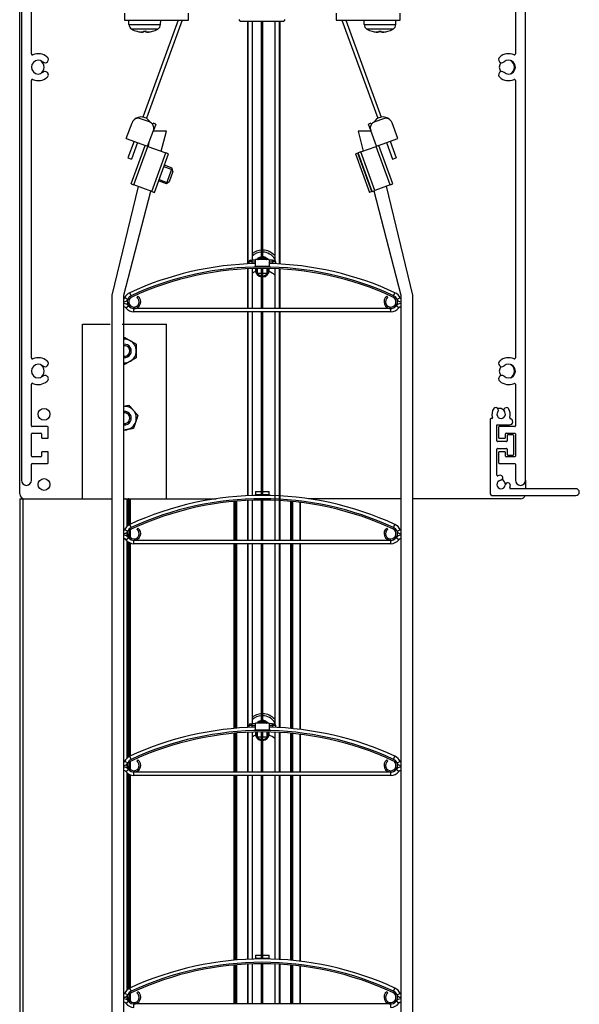
# Model space of a CAD drawing. Units: millimetres. Extents: x -6505 to 349679, y -1487 to 3265.
# Drawn here: x 1905 to 2072, y 1807 to 2100 of the extents above; entities that cross this region are included whole.
import ezdxf

# ---------------------------------------------------------------- set-up
doc = ezdxf.new("R2010")
doc.units = ezdxf.units.MM
doc.header["$LTSCALE"] = 5
doc.layers.add('system', color=120, linetype='Continuous', lineweight=25)

msp = doc.modelspace()

# ---------------------------------------------------------------- linework, layer by layer
at = {"layer": 'system'}
for p, q in [((1905.74, 2180.31), (1905.74, 1962.81)), ((2055.74, 1962.81), (2055.74, 2180.31)), ((1905.24, 1958.81), (1905.24, 2177.11)), ((1908.74, 2089.72), (1908.74, 2172.04)), ((2052.74, 2172.04), (2052.74, 2089.72)), ((1936.44, 2101.81), (1936.44, 2099.81)), ((1955.44, 2099.81), (1955.44, 2101.81)), ((1999.45, 2101.81), (1999.45, 2099.81)), ((2018.45, 2099.81), (2018.45, 2101.81)), ((1936.44, 2099.81), (1955.44, 2099.81)), ((1937.74, 2098.46), (1937.69, 2099.81)), ((1937.74, 2098.46), (1947.15, 2098.46)), ((1952.4, 2099.81), (1941.89, 2070.93)), ((1953.57, 2099.81), (1942.93, 2070.56)), ((1947.15, 2098.46), (1947.19, 2099.81)), ((1970.96, 2099.51), (1983.72, 2099.51)), ((1972.98, 2099.51), (1972.98, 2027.22)), ((1973.15, 2099.51), (1973.15, 2027.23)), ((1974.43, 2099.51), (1974.43, 2028.33)), ((1974.43, 2099.51), (1974.43, 2028.33)), ((1977.19, 2028.51), (1977.19, 2099.51)), ((1977.53, 2099.51), (1977.53, 2028.51)), ((1981.16, 2099.51), (1981.16, 2028.28)), ((1981.16, 2099.51), (1981.16, 2028.28)), ((1982.44, 2099.51), (1982.44, 2027.19)), ((1982.61, 2099.51), (1982.61, 2027.18)), ((1999.45, 2099.81), (2018.45, 2099.81)), ((2001.11, 2099.81), (2011.76, 2070.56)), ((2002.28, 2099.81), (2012.79, 2070.93)), ((2007.74, 2098.46), (2007.69, 2099.81)), ((2007.74, 2098.46), (2017.15, 2098.46)), ((2017.15, 2098.46), (2017.19, 2099.81)), ((1946.32, 2097.12), (1938.56, 2097.12)), ((1940.11, 2096.46), (1940.14, 2096.46)), ((1940.16, 2096.45), (1940.17, 2096.45)), ((1941.68, 2096.18), (1941.68, 2096.2)), ((1942.06, 2096.46), (1942.83, 2096.46)), ((1942.06, 2096.45), (1942.82, 2096.45)), ((1942.15, 2096.2), (1942.17, 2096.45)), ((1942.15, 2096.2), (1942.17, 2096.45)), ((1942.74, 2096.2), (1942.71, 2096.45)), ((1942.74, 2096.2), (1942.72, 2096.45)), ((1943.21, 2096.18), (1943.21, 2096.2)), ((1944.72, 2096.45), (1944.73, 2096.45)), ((1944.74, 2096.46), (1944.77, 2096.46)), ((2016.32, 2097.12), (2008.56, 2097.12)), ((2010.11, 2096.46), (2010.14, 2096.46)), ((2010.16, 2096.45), (2010.17, 2096.45)), ((2011.68, 2096.18), (2011.68, 2096.2)), ((2012.06, 2096.46), (2012.83, 2096.46)), ((2012.06, 2096.45), (2012.82, 2096.45)), ((2012.15, 2096.2), (2012.17, 2096.45)), ((2012.15, 2096.2), (2012.17, 2096.45)), ((2012.74, 2096.2), (2012.71, 2096.45)), ((2012.74, 2096.2), (2012.72, 2096.45)), ((2013.21, 2096.18), (2013.21, 2096.2)), ((2014.72, 2096.45), (2014.73, 2096.45)), ((2014.74, 2096.46), (2014.77, 2096.46)), ((1908.74, 2012.51), (1908.74, 2081.86)), ((2052.74, 2081.86), (2052.74, 2012.06)), ((1936.96, 2064.55), (1938.67, 2069.25)), ((1943.82, 2069.5), (1941.23, 2070.44)), ((1942.93, 2070.56), (1941.89, 2070.93)), ((2013.45, 2070.44), (2010.87, 2069.5)), ((2012.79, 2070.93), (2011.76, 2070.56)), ((2017.73, 2064.55), (2016.02, 2069.25)), ((1943.3, 2062.24), (1945.01, 2066.94)), ((1944.84, 2068.66), (1944.99, 2069.07)), ((1948.93, 2066.71), (1944.93, 2066.71)), ((1945.7, 2068.82), (1944.99, 2069.07)), ((1945.7, 2068.82), (1945.01, 2066.94)), ((1947.38, 2060.75), (1948.93, 2066.71)), ((2005.95, 2066.71), (2007.48, 2060.82)), ((2009.75, 2066.71), (2005.95, 2066.71)), ((2009.69, 2069.07), (2008.99, 2068.82)), ((2009.67, 2066.94), (2008.99, 2068.82)), ((2011.38, 2062.24), (2009.67, 2066.94)), ((2009.69, 2069.07), (2009.84, 2068.66)), ((1936.96, 2064.55), (1942.72, 2062.45)), ((1939.26, 2063.71), (1937.46, 2058.77)), ((1940.3, 2063.33), (1938.5, 2058.39)), ((1943.71, 2063.37), (1943.43, 2062.19)), ((2011.96, 2062.45), (2017.73, 2064.55)), ((2014.39, 2063.33), (2016.19, 2058.39)), ((2015.42, 2063.71), (2017.22, 2058.77)), ((1938.43, 2051.03), (1942.6, 2062.5)), ((1939.22, 2050.74), (1943.4, 2062.2)), ((1943.4, 2062.2), (1942.72, 2062.45)), ((1943.4, 2062.2), (1948.72, 2060.27)), ((2006.77, 2060.56), (2005.97, 2060.27)), ((2006.77, 2060.56), (2011.29, 2062.2)), ((2010.94, 2049.09), (2006.77, 2060.56)), ((2011.96, 2062.45), (2011.29, 2062.2)), ((2015.46, 2050.74), (2011.29, 2062.2)), ((2016.26, 2051.03), (2012.09, 2062.5)), ((1937.46, 2058.77), (1938.5, 2058.39)), ((1944.55, 2048.8), (1948.72, 2060.27)), ((1945.34, 2048.51), (1949.52, 2059.98)), ((1949.52, 2059.98), (1948.72, 2060.27)), ((2005.87, 2060.23), (2005.17, 2059.98)), ((2005.17, 2059.98), (2009.34, 2048.51)), ((2005.87, 2060.23), (2005.97, 2060.27)), ((2010.05, 2048.77), (2005.87, 2060.23)), ((2010.14, 2048.8), (2005.97, 2060.27)), ((2016.19, 2058.39), (2017.22, 2058.77)), ((1950.74, 2055.19), (1948.12, 2056.14)), ((1950.64, 2055.74), (1948.29, 2056.59)), ((1948.93, 2051.04), (1950.64, 2055.74)), ((1950.81, 2054.77), (1949.69, 2051.67)), ((1950.81, 2054.77), (1950.64, 2055.74)), ((1948.93, 2051.04), (1946.58, 2051.9)), ((1946.74, 2052.35), (1949.36, 2051.39)), ((1949.69, 2051.67), (1948.93, 2051.04)), ((1940.52, 2050.27), (1932.64, 2017.93)), ((1936.24, 2017.93), (1944.3, 2048.89)), ((1938.43, 2051.03), (1939.22, 2050.74)), ((1944.55, 2048.8), (1939.22, 2050.74)), ((1944.55, 2048.8), (1945.34, 2048.51)), ((2010.05, 2048.77), (2009.34, 2048.51)), ((2010.14, 2048.8), (2010.05, 2048.77)), ((2010.14, 2048.8), (2010.94, 2049.09)), ((2010.57, 2048.96), (2018.64, 2017.93)), ((2015.46, 2050.74), (2010.94, 2049.09)), ((2022.24, 2017.93), (2014.35, 2050.34)), ((2015.46, 2050.74), (2016.26, 2051.03)), ((1973.94, 2028.33), (1974.44, 2028.33)), ((1974.44, 2027.83), (1974.44, 2028.33)), ((1975.44, 2028.33), (1974.44, 2028.33)), ((1979.44, 2028.51), (1975.44, 2028.51)), ((1975.44, 2026.51), (1975.44, 2028.51)), ((1976.33, 2028.63), (1976.14, 2028.86)), ((1977.19, 2028.63), (1976.33, 2028.63)), ((1978.56, 2028.63), (1977.53, 2028.63)), ((1978.56, 2028.63), (1978.75, 2028.86)), ((1979.44, 2028.51), (1979.44, 2026.51)), ((1980.44, 2028.33), (1979.44, 2028.33)), ((1980.44, 2027.83), (1980.44, 2028.33)), ((1980.44, 2028.33), (1980.94, 2028.33)), ((1972.98, 2025.79), (1972.98, 2013.93)), ((1973.15, 2025.8), (1973.15, 2013.93)), ((1974.44, 2027.83), (1973.44, 2027.83)), ((1973.44, 2027.83), (1973.44, 2027.24)), ((1974.43, 2025.85), (1974.43, 2013.93)), ((1974.43, 2025.85), (1974.43, 2013.93)), ((1974.44, 2027.83), (1975.44, 2027.83)), ((1974.44, 2027.28), (1974.44, 2027.83)), ((1975.39, 2025.87), (1975.39, 2025.38)), ((1975.39, 2025.38), (1975.69, 2025.38)), ((1975.44, 2026.51), (1979.44, 2026.51)), ((1975.44, 2026.31), (1975.44, 2026.51)), ((1975.69, 2025.38), (1975.69, 2025.88)), ((1975.99, 2024.33), (1975.99, 2025.89)), ((1977.19, 2013.93), (1977.19, 2025.9)), ((1977.53, 2025.9), (1977.53, 2013.93)), ((1978.89, 2024.33), (1978.89, 2025.89)), ((1979.19, 2025.88), (1979.19, 2025.38)), ((1979.49, 2025.38), (1979.19, 2025.38)), ((1979.44, 2027.83), (1980.44, 2027.83)), ((1979.44, 2026.51), (1979.44, 2026.31)), ((1979.49, 2025.38), (1979.49, 2025.87)), ((1981.44, 2027.83), (1980.44, 2027.83)), ((1980.44, 2027.83), (1980.44, 2027.28)), ((1981.16, 2025.82), (1981.16, 2013.93)), ((1981.16, 2025.82), (1981.16, 2013.93)), ((1981.44, 2027.24), (1981.44, 2027.83)), ((1982.44, 2025.76), (1982.44, 2013.93)), ((1982.61, 2025.75), (1982.61, 2013.93)), ((1977.19, 2024.33), (1975.99, 2024.33)), ((1978.89, 2024.33), (1977.53, 2024.33)), ((1932.64, 2017.93), (1932.64, 2012.01)), ((1936.24, 2012.01), (1936.24, 2017.93)), ((1937.4, 2016.7), (1936.47, 2017.08)), ((1938.4, 2017.74), (1937.98, 2018.65)), ((1940.39, 2017.57), (1940.14, 2017.21)), ((2014.74, 2017.21), (2014.5, 2017.57)), ((2016.48, 2017.74), (2016.9, 2018.65)), ((2017.49, 2016.7), (2018.41, 2017.08)), ((2018.64, 2017.93), (2018.64, 2012.01)), ((2022.24, 2012.01), (2022.24, 2017.93)), ((1936.84, 2014.13), (1937.64, 2014.73)), ((1939.24, 2012.93), (1939.24, 2013.93)), ((2015.64, 2013.93), (1939.24, 2013.93)), ((2015.64, 2012.93), (2015.64, 2013.93)), ((2018.04, 2014.13), (2017.24, 2014.73)), ((1908.74, 1999.24), (1908.74, 2012.51)), ((1932.64, 2012.01), (1932.64, 770.93)), ((1936.24, 770.93), (1936.24, 2012.01)), ((2015.64, 2012.93), (1939.24, 2012.93)), ((1972.98, 2012.93), (1972.98, 1958.22)), ((1973.15, 2012.93), (1973.15, 1958.23)), ((1974.43, 2012.93), (1974.43, 1958.28)), ((1974.43, 2012.93), (1974.43, 1958.28)), ((1977.19, 1958.33), (1977.19, 2012.93)), ((1977.53, 2012.93), (1977.53, 1958.33)), ((1981.16, 2012.93), (1981.16, 1944.93)), ((1981.16, 2012.93), (1981.16, 1944.93)), ((1982.44, 2012.93), (1982.44, 1944.93)), ((1982.61, 2012.93), (1982.61, 1944.93)), ((2018.64, 2012.01), (2018.64, 770.93)), ((2022.24, 770.93), (2022.24, 2012.01)), ((2052.74, 2012.06), (2052.74, 1999.24)), ((1923.94, 1957.31), (1923.94, 2009.31)), ((1923.94, 2009.31), (1932.14, 2009.31)), ((1935.74, 2009.31), (1948.94, 2009.31)), ((1948.94, 1957.31), (1948.94, 2009.31)), ((1908.74, 1979.01), (1908.74, 1991.39)), ((2052.74, 1991.39), (2052.74, 1979.01)), ((2045.74, 1981.21), (2045.44, 1981.21)), ((1913.54, 1978.81), (1908.94, 1978.81)), ((1913.74, 1975.51), (1913.74, 1978.61)), ((2045.24, 1981.01), (2045.24, 1958.81)), ((2047.24, 1974.51), (2047.24, 1979.31)), ((2047.24, 1979.31), (2050.99, 1979.31)), ((2047.74, 1978.61), (2047.74, 1975.51)), ((2052.54, 1978.81), (2047.94, 1978.81)), ((1908.74, 1970.01), (1908.74, 1976.61)), ((1908.94, 1976.81), (1911.54, 1976.81)), ((1911.74, 1976.61), (1911.74, 1975.51)), ((2049.74, 1975.51), (2049.74, 1976.61)), ((2049.94, 1976.81), (2052.54, 1976.81)), ((2050.24, 1976.11), (2050.24, 1974.51)), ((2052.04, 1976.31), (2050.44, 1976.31)), ((2052.24, 1970.51), (2052.24, 1976.11)), ((2052.74, 1976.61), (2052.74, 1970.01)), ((1911.94, 1975.31), (1913.54, 1975.31)), ((2050.04, 1974.31), (2047.44, 1974.31)), ((2047.94, 1975.31), (2049.54, 1975.31)), ((1911.54, 1969.81), (1908.94, 1969.81)), ((1911.74, 1971.11), (1911.74, 1970.01)), ((1913.54, 1971.31), (1911.94, 1971.31)), ((1913.74, 1968.01), (1913.74, 1971.11)), ((2047.24, 1964.32), (2047.24, 1972.11)), ((2047.44, 1972.31), (2050.04, 1972.31)), ((2047.74, 1971.11), (2047.74, 1968.01)), ((2049.54, 1971.31), (2047.94, 1971.31)), ((2049.74, 1970.01), (2049.74, 1971.11)), ((2052.54, 1969.81), (2049.94, 1969.81)), ((2050.24, 1972.11), (2050.24, 1970.51)), ((2050.44, 1970.31), (2052.04, 1970.31)), ((1908.74, 1962.81), (1908.74, 1967.61)), ((1908.94, 1967.81), (1913.54, 1967.81)), ((2047.94, 1967.81), (2052.54, 1967.81)), ((2052.74, 1967.61), (2052.74, 1962.81)), ((2055.74, 1962.81), (2055.74, 1960.31)), ((1975.44, 1959.51), (1977.19, 1959.51)), ((1975.44, 1959.51), (1975.44, 1958.51)), ((1975.44, 1958.51), (1975.44, 1958.31)), ((1977.19, 1958.51), (1975.44, 1958.51)), ((1977.53, 1959.51), (1979.44, 1959.51)), ((1979.44, 1958.51), (1977.53, 1958.51)), ((1979.44, 1958.51), (1979.44, 1959.51)), ((1979.44, 1958.31), (1979.44, 1958.51)), ((2045.74, 1958.31), (2070.74, 1958.31)), ((2070.74, 1960.31), (2051.25, 1960.31)), ((1905.24, 1957.31), (1906.24, 1957.31)), ((1905.24, 1957.31), (1905.24, 770.93)), ((1906.24, 1957.31), (1932.64, 1957.31)), ((1906.24, 770.93), (1906.24, 1957.31)), ((1936.24, 1957.31), (1936.69, 1957.31)), ((1936.83, 1957.31), (1936.69, 1957.31)), ((1936.83, 1957.31), (1936.98, 1957.31)), ((1936.98, 1957.31), (1937.41, 1957.31)), ((1937.19, 1949.11), (1937.19, 1957.31)), ((1937.33, 1949.24), (1937.33, 1957.31)), ((1937.41, 1957.31), (1937.56, 1957.31)), ((1937.48, 1949.35), (1937.48, 1957.31)), ((1937.7, 1957.31), (1937.56, 1957.31)), ((1937.7, 1957.31), (1963.67, 1957.31)), ((1937.91, 1949.61), (1937.91, 1957.31)), ((1938.06, 1949.68), (1938.06, 1957.31)), ((1938.2, 1949.75), (1938.2, 1957.31)), ((1969.09, 1944.93), (1969.09, 1956.52)), ((1969.29, 1944.93), (1969.29, 1956.54)), ((1969.4, 1956.55), (1969.4, 1944.93)), ((1969.58, 1956.56), (1969.58, 1944.93)), ((1969.78, 1956.58), (1969.78, 1944.93)), ((1972.98, 1956.79), (1972.98, 1944.93)), ((1973.15, 1956.8), (1973.15, 1944.93)), ((1974.43, 1956.85), (1974.43, 1944.93)), ((1974.43, 1956.85), (1974.43, 1944.93)), ((1977.19, 1944.93), (1977.19, 1956.9)), ((1977.53, 1956.9), (1977.53, 1944.93)), ((1985.81, 1956.52), (1985.81, 1944.93)), ((1986.01, 1956.5), (1986.01, 1944.93)), ((1986.2, 1956.48), (1986.2, 1944.93)), ((1986.29, 1944.93), (1986.29, 1956.47)), ((1986.49, 1944.93), (1986.49, 1956.45)), ((1988.59, 1956.22), (1988.59, 1944.93)), ((1988.79, 1944.93), (1988.79, 1956.2)), ((2018.64, 1957.31), (1991.21, 1957.31)), ((2054.24, 1957.31), (2022.24, 1957.31)), ((1938.4, 1948.74), (1937.98, 1949.65)), ((2016.48, 1948.74), (2016.9, 1949.65)), ((1937.4, 1947.7), (1936.47, 1948.08)), ((1937.19, 1946.15), (1937.19, 1947.36)), ((1937.33, 1947.5), (1937.33, 1947.55)), ((1937.33, 1946.05), (1937.33, 1946.35)), ((1937.91, 1946.11), (1937.91, 1947.75)), ((1938.06, 1945.9), (1938.06, 1947.96)), ((1938.2, 1945.75), (1938.2, 1948.1)), ((1940.39, 1948.57), (1940.14, 1948.21)), ((2014.74, 1948.21), (2014.5, 1948.57)), ((2017.49, 1947.7), (2018.41, 1948.08)), ((1936.84, 1945.13), (1937.64, 1945.73)), ((1937.19, 1880.11), (1937.19, 1944.74)), ((1937.33, 1880.24), (1937.33, 1944.62)), ((1937.48, 1945.91), (1937.48, 1945.98)), ((1937.48, 1880.35), (1937.48, 1944.5)), ((1937.91, 1880.61), (1937.91, 1944.24)), ((1938.06, 1880.68), (1938.06, 1944.17)), ((1938.2, 1880.75), (1938.2, 1944.11)), ((1939.24, 1943.93), (1939.24, 1944.93)), ((2015.64, 1944.93), (1939.24, 1944.93)), ((2015.64, 1943.93), (1939.24, 1943.93)), ((1969.09, 1888.96), (1969.09, 1943.93)), ((1969.29, 1888.97), (1969.29, 1943.93)), ((1969.4, 1943.93), (1969.4, 1888.98)), ((1969.58, 1943.93), (1969.58, 1889)), ((1969.78, 1943.93), (1969.78, 1889.01)), ((1972.98, 1943.93), (1972.98, 1889.22)), ((1973.15, 1943.93), (1973.15, 1889.23)), ((1974.43, 1943.93), (1974.43, 1890.33)), ((1974.43, 1943.93), (1974.43, 1890.33)), ((1977.19, 1890.51), (1977.19, 1943.93)), ((1977.53, 1943.93), (1977.53, 1890.51)), ((1981.16, 1943.93), (1981.16, 1890.28)), ((1981.16, 1943.93), (1981.16, 1890.28)), ((1982.44, 1943.93), (1982.44, 1889.19)), ((1982.61, 1943.93), (1982.61, 1889.18)), ((1985.81, 1943.93), (1985.81, 1888.95)), ((1986.01, 1943.93), (1986.01, 1888.94)), ((1986.2, 1943.93), (1986.2, 1888.92)), ((1986.29, 1888.91), (1986.29, 1943.93)), ((1986.49, 1888.89), (1986.49, 1943.93)), ((1988.59, 1943.93), (1988.59, 1888.66)), ((1988.79, 1888.64), (1988.79, 1943.93)), ((2015.64, 1943.93), (2015.64, 1944.93)), ((2018.04, 1945.13), (2017.24, 1945.73)), ((1979.44, 1890.51), (1975.44, 1890.51)), ((1975.44, 1888.51), (1975.44, 1890.51)), ((1976.33, 1890.63), (1976.14, 1890.86)), ((1977.19, 1890.63), (1976.33, 1890.63)), ((1978.56, 1890.63), (1977.53, 1890.63)), ((1978.56, 1890.63), (1978.75, 1890.86)), ((1979.44, 1890.51), (1979.44, 1888.51)), ((1969.09, 1875.93), (1969.09, 1887.52)), ((1969.29, 1875.93), (1969.29, 1887.54)), ((1969.4, 1887.55), (1969.4, 1875.93)), ((1969.58, 1887.56), (1969.58, 1875.93)), ((1969.78, 1887.58), (1969.78, 1875.93)), ((1972.98, 1887.79), (1972.98, 1875.93)), ((1973.15, 1887.8), (1973.15, 1875.93)), ((1974.44, 1889.83), (1973.44, 1889.83)), ((1973.44, 1889.83), (1973.44, 1889.24)), ((1973.94, 1890.33), (1974.44, 1890.33)), ((1974.43, 1887.85), (1974.43, 1875.93)), ((1974.43, 1887.85), (1974.43, 1875.93)), ((1974.44, 1889.83), (1974.44, 1890.33)), ((1975.44, 1890.33), (1974.44, 1890.33)), ((1974.44, 1889.83), (1975.44, 1889.83)), ((1974.44, 1889.28), (1974.44, 1889.83)), ((1975.39, 1887.87), (1975.39, 1887.38)), ((1975.44, 1888.51), (1979.44, 1888.51)), ((1975.44, 1888.31), (1975.44, 1888.51)), ((1975.69, 1887.38), (1975.69, 1887.88)), ((1975.99, 1886.33), (1975.99, 1887.89)), ((1977.19, 1875.93), (1977.19, 1887.9)), ((1977.53, 1887.9), (1977.53, 1875.93)), ((1978.89, 1886.33), (1978.89, 1887.89)), ((1979.19, 1887.88), (1979.19, 1887.38)), ((1980.44, 1890.33), (1979.44, 1890.33)), ((1979.44, 1889.83), (1980.44, 1889.83)), ((1979.44, 1888.51), (1979.44, 1888.31)), ((1979.49, 1887.38), (1979.49, 1887.87)), ((1980.44, 1889.83), (1980.44, 1890.33)), ((1980.44, 1890.33), (1980.94, 1890.33)), ((1981.44, 1889.83), (1980.44, 1889.83)), ((1980.44, 1889.83), (1980.44, 1889.28)), ((1981.16, 1887.82), (1981.16, 1875.93)), ((1981.16, 1887.82), (1981.16, 1875.93)), ((1981.44, 1889.24), (1981.44, 1889.83)), ((1982.44, 1887.76), (1982.44, 1875.93)), ((1982.61, 1887.75), (1982.61, 1875.93)), ((1985.81, 1887.52), (1985.81, 1875.93)), ((1986.01, 1887.5), (1986.01, 1875.93)), ((1986.2, 1887.48), (1986.2, 1875.93)), ((1986.29, 1875.93), (1986.29, 1887.47)), ((1986.49, 1875.93), (1986.49, 1887.45)), ((1975.39, 1887.38), (1975.69, 1887.38)), ((1977.19, 1886.33), (1975.99, 1886.33)), ((1978.89, 1886.33), (1977.53, 1886.33)), ((1979.49, 1887.38), (1979.19, 1887.38)), ((1988.59, 1887.22), (1988.59, 1875.93)), ((1988.79, 1875.93), (1988.79, 1887.2)), ((1937.4, 1878.7), (1936.47, 1879.08)), ((1937.91, 1877.11), (1937.91, 1878.75)), ((1938.4, 1879.74), (1937.98, 1880.65)), ((1938.06, 1876.9), (1938.06, 1878.96)), ((1938.2, 1876.75), (1938.2, 1879.1)), ((1940.39, 1879.57), (1940.14, 1879.21)), ((2014.74, 1879.21), (2014.5, 1879.57)), ((2016.48, 1879.74), (2016.9, 1880.65)), ((2017.49, 1878.7), (2018.41, 1879.08)), ((1936.84, 1876.13), (1937.64, 1876.73)), ((1937.19, 1877.15), (1937.19, 1878.36)), ((1937.19, 1811.11), (1937.19, 1875.74)), ((1937.33, 1878.5), (1937.33, 1878.55)), ((1937.33, 1877.05), (1937.33, 1877.35)), ((1937.48, 1876.91), (1937.48, 1876.98)), ((1939.24, 1874.93), (1939.24, 1875.93)), ((2015.64, 1875.93), (1939.24, 1875.93)), ((2015.64, 1874.93), (2015.64, 1875.93)), ((2018.04, 1876.13), (2017.24, 1876.73)), ((1937.33, 1811.24), (1937.33, 1875.62)), ((1937.48, 1811.35), (1937.48, 1875.5)), ((1937.91, 1811.61), (1937.91, 1875.24)), ((1938.06, 1811.68), (1938.06, 1875.17)), ((1938.2, 1811.75), (1938.2, 1875.11)), ((2015.64, 1874.93), (1939.24, 1874.93)), ((1969.09, 1819.96), (1969.09, 1874.93)), ((1969.29, 1819.97), (1969.29, 1874.93)), ((1969.4, 1874.93), (1969.4, 1819.98)), ((1969.58, 1874.93), (1969.58, 1820)), ((1969.78, 1874.93), (1969.78, 1820.01)), ((1972.98, 1874.93), (1972.98, 1820.22)), ((1973.15, 1874.93), (1973.15, 1820.23)), ((1974.43, 1874.93), (1974.43, 1820.28)), ((1974.43, 1874.93), (1974.43, 1820.28)), ((1977.19, 1820.33), (1977.19, 1874.93)), ((1977.53, 1874.93), (1977.53, 1820.33)), ((1981.16, 1874.93), (1981.16, 1820.25)), ((1981.16, 1874.93), (1981.16, 1820.25)), ((1982.44, 1874.93), (1982.44, 1820.19)), ((1982.61, 1874.93), (1982.61, 1820.18)), ((1985.81, 1874.93), (1985.81, 1819.95)), ((1986.01, 1874.93), (1986.01, 1819.94)), ((1986.2, 1874.93), (1986.2, 1819.92)), ((1986.29, 1819.91), (1986.29, 1874.93)), ((1986.49, 1819.89), (1986.49, 1874.93)), ((1988.59, 1874.93), (1988.59, 1819.66)), ((1988.79, 1819.64), (1988.79, 1874.93)), ((1975.44, 1821.51), (1977.19, 1821.51)), ((1975.44, 1821.51), (1975.44, 1820.51)), ((1975.44, 1820.51), (1975.44, 1820.31)), ((1977.19, 1820.51), (1975.44, 1820.51)), ((1977.53, 1821.51), (1979.44, 1821.51)), ((1979.44, 1820.51), (1977.53, 1820.51)), ((1979.44, 1820.51), (1979.44, 1821.51)), ((1979.44, 1820.31), (1979.44, 1820.51)), ((1969.09, 1806.93), (1969.09, 1818.52)), ((1969.29, 1806.93), (1969.29, 1818.54)), ((1969.4, 1818.55), (1969.4, 1806.93)), ((1969.58, 1818.56), (1969.58, 1806.93)), ((1969.78, 1818.58), (1969.78, 1806.93)), ((1972.98, 1818.79), (1972.98, 1806.93)), ((1973.15, 1818.8), (1973.15, 1806.93)), ((1974.43, 1818.85), (1974.43, 1806.93)), ((1974.43, 1818.85), (1974.43, 1806.93)), ((1977.19, 1806.93), (1977.19, 1818.9)), ((1977.53, 1818.9), (1977.53, 1806.93)), ((1981.16, 1818.82), (1981.16, 1806.93)), ((1981.16, 1818.82), (1981.16, 1806.93)), ((1982.44, 1818.76), (1982.44, 1806.93)), ((1982.61, 1818.75), (1982.61, 1806.93)), ((1985.81, 1818.52), (1985.81, 1806.93)), ((1986.01, 1818.5), (1986.01, 1806.93)), ((1986.2, 1818.48), (1986.2, 1806.93)), ((1986.29, 1806.93), (1986.29, 1818.47)), ((1986.49, 1806.93), (1986.49, 1818.45)), ((1988.59, 1818.22), (1988.59, 1806.93)), ((1988.79, 1806.93), (1988.79, 1818.2)), ((1938.4, 1810.74), (1937.98, 1811.65)), ((2016.48, 1810.74), (2016.9, 1811.65)), ((1937.4, 1809.7), (1936.47, 1810.08)), ((1937.19, 1808.15), (1937.19, 1809.36)), ((1937.33, 1809.5), (1937.33, 1809.55)), ((1937.33, 1808.05), (1937.33, 1808.35)), ((1937.91, 1808.11), (1937.91, 1809.75)), ((1938.06, 1807.9), (1938.06, 1809.96)), ((1938.2, 1807.75), (1938.2, 1810.1)), ((1940.39, 1810.57), (1940.14, 1810.21)), ((2014.74, 1810.21), (2014.5, 1810.57)), ((2017.49, 1809.7), (2018.41, 1810.08)), ((1936.84, 1807.13), (1937.64, 1807.73)), ((1937.48, 1807.91), (1937.48, 1807.98)), ((1939.24, 1805.93), (1939.24, 1806.93)), ((2015.64, 1806.93), (1939.24, 1806.93)), ((2015.64, 1805.93), (2015.64, 1806.93)), ((2018.04, 1807.13), (2017.24, 1807.73))]:
    msp.add_line(p, q, dxfattribs=at)
for centre in [(1912.49, 1982.46), (1912.49, 1961.56)]:
    msp.add_circle(centre, 1.75, dxfattribs=at)
for centre, radius, start, end in [((1939.34, 2098.52), 1.6, 182, 240.9903), ((1945.55, 2098.52), 1.6, 299.0097, 358), ((1970.96, 2100.01), 0.5, 180, 270), ((1983.72, 2100.01), 0.5, 270, 0), ((2009.34, 2098.52), 1.6, 182, 240.9903), ((2015.55, 2098.52), 1.6, 299.0097, 358), ((1942.44, 2104.11), 8, 240.9903, 253.0556), ((1940.16, 2096.62), 0.166, 253.0556, 270), ((1944.73, 2096.62), 0.166, 270, 286.9444), ((1942.44, 2104.11), 8, 286.9444, 299.0097), ((2012.44, 2104.11), 8, 240.9903, 253.0556), ((2010.16, 2096.62), 0.166, 253.0556, 270), ((2014.73, 2096.62), 0.166, 270, 286.9444), ((2012.44, 2104.11), 8, 286.9444, 299.0097), ((1909.04, 2089.72), 0.3, 180, 294.0151), ((1910.79, 2085.79), 4, 48.8029, 114.0151), ((2050.69, 2085.79), 4, 65.9849, 131.1971), ((2052.44, 2089.72), 0.3, 245.9849, 0), ((1910.79, 2085.79), 2.05, 48.8029, 311.1971), ((1910.29, 2085.79), 2.25, 299.5599, 60.4401), ((1912.79, 2088.06), 0.975, 228.8029, 48.8029), ((2048.7, 2088.06), 0.975, 131.1971, 311.1971), ((2050.19, 2085.79), 2.25, 143.106, 216.894), ((2050.69, 2085.79), 2.05, 228.8029, 131.1971), ((2050.19, 2085.79), 2.25, 299.5599, 60.4401), ((1912.79, 2083.51), 0.975, 311.197, 131.1971), ((2048.7, 2083.51), 0.975, 48.8029, 228.8029), ((1909.04, 2081.86), 0.3, 65.9849, 180), ((1910.79, 2085.79), 4, 245.9849, 311.1971), ((2050.69, 2085.79), 4, 228.8029, 294.0151), ((2052.44, 2081.86), 0.3, 0, 114.0151), ((1940.55, 2068.56), 2, 70, 160), ((1941.4, 2067.97), 3, 80.564, 133.4635), ((1941.4, 2067.97), 3, 28.507, 59.436), ((1943.13, 2067.62), 2, 340, 70), ((2011.55, 2067.62), 2, 110, 200), ((2013.29, 2067.97), 3, 120.564, 151.493), ((2013.29, 2067.97), 3, 46.5365, 99.436), ((2014.14, 2068.56), 2, 20, 110), ((1977.44, 2026.33), 5, 92.866, 127.0228), ((1977.44, 2026.33), 5, 41.9979, 88.9686), ((1973.94, 2027.83), 0.5, 90, 180), ((1977.44, 2026.33), 4.4, 93.2572, 133.1761), ((1977.44, 2027.28), 2.05, 97.0047, 129.5177), ((1977.44, 2027.28), 1.75, 98.2132, 129.5177), ((1977.44, 2026.33), 4.4, 32.3804, 88.828), ((1977.44, 2027.28), 2.05, 50.4823, 87.4838), ((1977.44, 2027.28), 1.75, 50.4823, 87.0521), ((1980.94, 2027.83), 0.5, 0, 90), ((1977.44, 1933.27), 94.06, 91.2184, 114.8034), ((1977.44, 1933.27), 93.06, 65.1966, 114.8034), ((1977.44, 1933.27), 92.63, 65.1966, 114.8034), ((1977.44, 2025.38), 2.05, 180, 262.9953), ((1977.44, 2025.38), 1.75, 180, 214.0477), ((1977.44, 2025.38), 2.05, 272.5162, 0), ((1977.44, 2025.38), 1.75, 325.9523, 0), ((1977.44, 1933.27), 94.06, 65.1966, 88.7816), ((1977.44, 2019.83), 5.5, 111.3767, 123.1884), ((1977.44, 2025.38), 1.75, 216.8699, 261.7868), ((1977.44, 2025.38), 1.75, 272.9479, 323.1301), ((1977.44, 2019.83), 5.5, 48.0062, 68.6233), ((1977.44, 2026.33), 4.4, 326.7528, 327.6196), ((1936.24, 2017.18), 0.25, 270, 337.3801), ((1936.24, 2017.18), 1.25, 270, 337.3801), ((1939.24, 2015.93), 3, 114.8034, 157.3801), ((1939.24, 2015.93), 2, 114.8034, 55), ((1939.24, 2015.93), 1.57, 114.8034, 55), ((2015.64, 2015.93), 2, 125, 65.1966), ((2015.64, 2015.93), 1.57, 125, 65.1966), ((2015.64, 2015.93), 3, 22.6199, 65.1966), ((2018.64, 2017.18), 1.25, 202.6199, 270), ((2018.64, 2017.18), 0.25, 202.6199, 270), ((1936.24, 2013.68), 1.75, 36.8699, 90), ((1936.24, 2013.68), 0.75, 36.8699, 90), ((1939.24, 2015.93), 3, 216.8699, 270), ((2015.64, 2015.93), 3, 270, 323.1301), ((2018.64, 2013.68), 1.75, 90, 143.1301), ((2018.64, 2013.68), 0.75, 90, 143.1301), ((1936.44, 2001.31), 3.5, 60, 93.1775), ((1936.44, 2001.31), 2, 264.4336, 95.5664), ((1936.44, 2001.31), 1.57, 262.9047, 97.0953), ((1936.44, 2001.31), 1.58, 262.9561, 30.0704), ((1936.44, 2001.31), 3.5, 0, 60), ((1909.04, 1999.24), 0.3, 180, 294.0151), ((1910.79, 1995.31), 4, 48.8029, 114.0151), ((1936.44, 2001.31), 3.5, 300, 0), ((2050.69, 1995.31), 4, 65.9849, 131.1971), ((2052.44, 1999.24), 0.3, 245.9849, 0), ((1910.79, 1995.31), 2.05, 48.8029, 311.1971), ((1910.29, 1995.31), 2.25, 299.5599, 60.4401), ((1912.79, 1997.59), 0.975, 228.8029, 48.8029), ((1936.44, 2001.31), 3.5, 266.8225, 300), ((2048.7, 1997.59), 0.975, 131.1971, 311.1971), ((2050.19, 1995.31), 2.25, 143.106, 216.894), ((2050.69, 1995.31), 2.05, 228.8029, 131.1971), ((2050.19, 1995.31), 2.25, 299.5599, 60.4401), ((1912.79, 1993.04), 0.975, 311.1971, 131.1971), ((2048.7, 1993.04), 0.975, 48.8029, 228.8029), ((1909.04, 1991.39), 0.3, 65.9849, 180), ((1910.79, 1995.31), 4, 245.9849, 311.1971), ((2050.69, 1995.31), 4, 228.8029, 294.0151), ((2052.44, 1991.39), 0.3, 0, 114.0151), ((1936.44, 1981.31), 3.5, 41.0955, 93.1775), ((2048.49, 1982.46), 2.75, 142.0243, 200.8506), ((2046.92, 1983.69), 0.75, 322.0243, 142.0243), ((2047.99, 1982.46), 1.75, 40.3953, 105.8697), ((2050.07, 1983.69), 0.75, 37.9757, 217.9757), ((2048.49, 1982.46), 2.75, 338.5929, 37.9757), ((1936.44, 1981.31), 2, 264.4336, 95.5664), ((1936.44, 1981.31), 1.58, 349.7182, 97.0439), ((1936.44, 1981.31), 1.57, 262.9047, 97.0953), ((1936.44, 1981.31), 3.5, 341.0955, 41.0955), ((2045.44, 1981.01), 0.2, 90, 180), ((2045.74, 1981.41), 0.2, 270, 20.8506), ((2048.49, 1982.46), 1.25, 142.0243, 37.9757), ((2051.24, 1981.39), 0.2, 158.5929, 257.6237), ((1908.94, 1979.01), 0.2, 180, 270), ((1913.54, 1978.61), 0.2, 0, 90), ((1936.44, 1981.31), 3.5, 281.0955, 341.0955), ((2047.94, 1978.61), 0.2, 90, 180), ((2050.99, 1980.26), 0.95, 270, 77.6237), ((2052.54, 1979.01), 0.2, 270, 0), ((1908.94, 1976.61), 0.2, 90, 180), ((1911.54, 1976.61), 0.2, 0, 90), ((1911.94, 1975.51), 0.2, 180, 270), ((1913.54, 1975.51), 0.2, 270, 0), ((1936.44, 1981.31), 3.5, 266.8225, 281.0955), ((2047.94, 1975.51), 0.2, 180, 270), ((2049.54, 1975.51), 0.2, 270, 0), ((2049.94, 1976.61), 0.2, 90, 180), ((2050.44, 1976.11), 0.2, 90, 180), ((2052.04, 1976.11), 0.2, 0, 90), ((2052.54, 1976.61), 0.2, 0, 90), ((2047.44, 1974.51), 0.2, 180, 270), ((2050.04, 1974.51), 0.2, 270, 0), ((1908.94, 1970.01), 0.2, 180, 270), ((1911.54, 1970.01), 0.2, 270, 0), ((1911.94, 1971.11), 0.2, 90, 180), ((1913.54, 1971.11), 0.2, 0, 90), ((2047.44, 1972.11), 0.2, 90, 180), ((2047.94, 1971.11), 0.2, 90, 180), ((2049.54, 1971.11), 0.2, 0, 90), ((2049.94, 1970.01), 0.2, 180, 270), ((2050.04, 1972.11), 0.2, 0, 90), ((2050.44, 1970.51), 0.2, 180, 270), ((2052.04, 1970.51), 0.2, 270, 0), ((2052.54, 1970.01), 0.2, 270, 0), ((1908.94, 1967.61), 0.2, 90, 180), ((1913.54, 1968.01), 0.2, 270, 0), ((2047.94, 1968.01), 0.2, 180, 270), ((2052.54, 1967.61), 0.2, 0, 90), ((2047.44, 1964.32), 0.2, 180, 290.8506), ((2048.49, 1961.56), 2.75, 97.0243, 110.8506), ((2048.25, 1963.55), 0.75, 277.0243, 97.0243), ((1907.24, 1962.81), 1.5, 180, 0), ((2048.49, 1961.56), 1.25, 97.0243, 352.9757), ((2047.99, 1961.56), 1.75, 356.217, 60.9034), ((2050.48, 1961.32), 0.75, 352.9757, 172.9757), ((2048.49, 1961.56), 2.75, 339.1494, 352.9757), ((2054.24, 1962.81), 1.5, 180, 0), ((1906.74, 1958.81), 1.5, 180, 270), ((1977.44, 1864.27), 94.06, 65.1966, 114.8034), ((2045.74, 1958.81), 0.5, 180, 270), ((2051.25, 1960.51), 0.2, 159.1494, 270), ((2054.24, 1958.81), 1.5, 270, 340.5288), ((2070.74, 1959.31), 1, 270, 90), ((1977.44, 1864.27), 93.06, 65.1966, 114.8034), ((1977.44, 1864.27), 92.63, 65.1966, 114.8034), ((1939.24, 1946.93), 3, 114.8034, 157.3801), ((2015.64, 1946.93), 3, 22.6199, 65.1966), ((1936.24, 1948.18), 0.25, 270, 337.3801), ((1936.24, 1948.18), 1.25, 270, 337.3801), ((1936.24, 1944.68), 1.75, 36.8699, 90), ((1939.24, 1946.93), 2, 114.8034, 55), ((1939.24, 1946.93), 1.57, 114.8034, 55), ((2015.64, 1946.93), 2, 125, 65.1966), ((2015.64, 1946.93), 1.57, 125, 65.1966), ((2018.64, 1944.68), 1.75, 90, 143.1301), ((2018.64, 1948.18), 1.25, 202.6199, 270), ((2018.64, 1948.18), 0.25, 202.6199, 270), ((1936.24, 1944.68), 0.75, 36.8699, 90), ((1939.24, 1946.93), 3, 216.8699, 270), ((2015.64, 1946.93), 3, 270, 323.1301), ((2018.64, 1944.68), 0.75, 90, 143.1301), ((1977.44, 1888.33), 5, 92.866, 127.0228), ((1977.44, 1888.33), 5, 41.9979, 88.9686), ((1977.44, 1888.33), 4.4, 93.2572, 133.1761), ((1977.44, 1889.28), 2.05, 97.0047, 129.5177), ((1977.44, 1889.28), 1.75, 98.2132, 129.5177), ((1977.44, 1888.33), 4.4, 32.3804, 88.828), ((1977.44, 1889.28), 2.05, 50.4823, 87.4838), ((1977.44, 1889.28), 1.75, 50.4823, 87.0521), ((1977.44, 1795.27), 94.06, 91.2184, 114.8034), ((1977.44, 1795.27), 93.06, 65.1966, 114.8034), ((1977.44, 1795.27), 92.63, 65.1966, 114.8034), ((1973.94, 1889.83), 0.5, 90, 180), ((1977.44, 1795.27), 94.06, 65.1966, 88.7816), ((1980.94, 1889.83), 0.5, 0, 90), ((1977.44, 1881.83), 5.5, 111.3767, 123.1884), ((1977.44, 1887.38), 2.05, 180, 262.9953), ((1977.44, 1887.38), 1.75, 180, 214.0477), ((1977.44, 1887.38), 1.75, 216.8699, 261.7868), ((1977.44, 1887.38), 2.05, 272.5162, 0), ((1977.44, 1887.38), 1.75, 272.9479, 323.1301), ((1977.44, 1887.38), 1.75, 325.9523, 0), ((1977.44, 1881.83), 5.5, 48.0062, 68.6233), ((1977.44, 1888.33), 4.4, 326.7528, 327.6196), ((1936.24, 1879.18), 0.25, 270, 337.3801), ((1936.24, 1879.18), 1.25, 270, 337.3801), ((1939.24, 1877.93), 3, 114.8034, 157.3801), ((1939.24, 1877.93), 2, 114.8034, 55), ((1939.24, 1877.93), 1.57, 114.8034, 55), ((2015.64, 1877.93), 2, 125, 65.1966), ((2015.64, 1877.93), 1.57, 125, 65.1966), ((2015.64, 1877.93), 3, 22.6199, 65.1966), ((2018.64, 1879.18), 1.25, 202.6199, 270), ((2018.64, 1879.18), 0.25, 202.6199, 270), ((1936.24, 1875.68), 1.75, 36.8699, 90), ((1936.24, 1875.68), 0.75, 36.8699, 90), ((1939.24, 1877.93), 3, 216.8699, 270), ((2015.64, 1877.93), 3, 270, 323.1301), ((2018.64, 1875.68), 1.75, 90, 143.1301), ((2018.64, 1875.68), 0.75, 90, 143.1301), ((1977.44, 1726.27), 94.06, 65.1966, 114.8034), ((1977.44, 1726.27), 93.06, 65.1966, 114.8034), ((1977.44, 1726.27), 92.63, 65.1966, 114.8034), ((1939.24, 1808.93), 3, 114.8034, 157.3801), ((2015.64, 1808.93), 3, 22.6199, 65.1966), ((1936.24, 1810.18), 0.25, 270, 337.3801), ((1936.24, 1810.18), 1.25, 270, 337.3801), ((1936.24, 1806.68), 1.75, 36.8699, 90), ((1939.24, 1808.93), 2, 114.8034, 55), ((1939.24, 1808.93), 1.57, 114.8034, 55), ((2015.64, 1808.93), 2, 125, 65.1966), ((2015.64, 1808.93), 1.57, 125, 65.1966), ((2018.64, 1806.68), 1.75, 90, 143.1301), ((2018.64, 1810.18), 1.25, 202.6199, 270), ((2018.64, 1810.18), 0.25, 202.6199, 270), ((1936.24, 1806.68), 0.75, 36.8699, 90), ((1939.24, 1808.93), 3, 216.8699, 270), ((2015.64, 1808.93), 3, 270, 323.1301), ((2018.64, 1806.68), 0.75, 90, 143.1301)]:
    msp.add_arc(centre, radius, start, end, dxfattribs=at)
for centre, major_axis, ratio, start_param, end_param in [((1942.4, 2104.07), (-5.4, 5.88), 0.991666, 2.107186, 2.257099), ((1943.36, 2103.9), (-1.8, -7.7), 0.648554, 6.204311, 6.307386), ((1941.64, 2103.9), (2.04, -7.64), 0.741096, 5.857618, 5.960694), ((1941.44, 2095.42), (-0.21, -1.54), 0.099058, 2.098296, 2.1126), ((1942.94, 2104.07), (-0.7, -7.95), 0.094883, 5.995922, 6.145835), ((1941.94, 2104.07), (0.7, -7.95), 0.094883, 0.13735, 0.287263), ((1943.24, 2103.9), (-2.04, -7.64), 0.741096, 0.322491, 0.425567), ((1941.53, 2103.9), (1.8, -7.7), 0.648554, 6.258985, 6.36206), ((1943.45, 2095.42), (-0.21, 1.54), 0.099058, 1.028992, 1.043296), ((1942.49, 2104.07), (-5.4, -5.88), 0.991666, 0.884493, 1.034407), ((2012.4, 2104.07), (-5.4, 5.88), 0.991666, 2.107186, 2.257099), ((2013.36, 2103.9), (-1.8, -7.7), 0.648554, 6.204311, 6.307386), ((2011.64, 2103.9), (2.04, -7.64), 0.741096, 5.857618, 5.960694), ((2011.44, 2095.42), (-0.21, -1.54), 0.099058, 2.098296, 2.1126), ((2012.94, 2104.07), (-0.7, -7.95), 0.094883, 5.995922, 6.145835), ((2011.94, 2104.07), (0.7, -7.95), 0.094883, 0.13735, 0.287263), ((2013.24, 2103.9), (-2.04, -7.64), 0.741096, 0.322491, 0.425567), ((2011.53, 2103.9), (1.8, -7.7), 0.648554, 6.258985, 6.36206), ((2013.45, 2095.42), (-0.21, 1.54), 0.099058, 1.028992, 1.043296), ((2012.49, 2104.07), (-5.4, -5.88), 0.991666, 0.884493, 1.034407)]:
    msp.add_ellipse(centre, major_axis=major_axis, ratio=ratio, start_param=start_param, end_param=end_param, dxfattribs=at)
for points, knots in [([(1941.68, 2096.18), (1941.68, 2096.18), (1941.68, 2096.18), (1941.68, 2096.17), (1941.67, 2096.17), (1941.63, 2096.17), (1941.61, 2096.17), (1941.55, 2096.17), (1941.51, 2096.17), (1941.43, 2096.18), (1941.38, 2096.19), (1941.33, 2096.2), (1941.32, 2096.2), (1941.31, 2096.2)], [0.02354357, 0.02354357, 0.02354357, 0.02354357, 0.0258252, 0.0258252, 0.03851169, 0.03851169, 0.05119818, 0.05119818, 0.06396747, 0.06396747, 0.07673675, 0.07673675, 0.08003868, 0.08003868, 0.08003868, 0.08003868]), ([(1942.15, 2096.2), (1942.15, 2096.19), (1942.15, 2096.19), (1942.12, 2096.18), (1942.1, 2096.17), (1942.04, 2096.17), (1942.01, 2096.17), (1941.93, 2096.17), (1941.88, 2096.17), (1941.82, 2096.17), (1941.81, 2096.18), (1941.79, 2096.18)], [0, 0, 0, 0, 0.01285996, 0.01285996, 0.02571992, 0.02571992, 0.03841194, 0.03841194, 0.05110395, 0.05110395, 0.05644229, 0.05644229, 0.05644229, 0.05644229]), ([(1943.1, 2096.18), (1943.09, 2096.18), (1943.08, 2096.18), (1943.03, 2096.17), (1942.99, 2096.17), (1942.91, 2096.17), (1942.87, 2096.17), (1942.81, 2096.17), (1942.78, 2096.17), (1942.75, 2096.18), (1942.74, 2096.19), (1942.74, 2096.2), (1942.74, 2096.2), (1942.74, 2096.2)], [0.02354357, 0.02354357, 0.02354357, 0.02354357, 0.0258252, 0.0258252, 0.03851169, 0.03851169, 0.05119818, 0.05119818, 0.06396747, 0.06396747, 0.07673675, 0.07673675, 0.08003868, 0.08003868, 0.08003868, 0.08003868]), ([(1943.58, 2096.2), (1943.54, 2096.19), (1943.49, 2096.19), (1943.4, 2096.18), (1943.36, 2096.17), (1943.3, 2096.17), (1943.27, 2096.17), (1943.23, 2096.17), (1943.21, 2096.17), (1943.21, 2096.17), (1943.21, 2096.18), (1943.21, 2096.18)], [0, 0, 0, 0, 0.01285996, 0.01285996, 0.02571992, 0.02571992, 0.03841194, 0.03841194, 0.05110395, 0.05110395, 0.05644229, 0.05644229, 0.05644229, 0.05644229]), ([(2011.68, 2096.18), (2011.68, 2096.18), (2011.68, 2096.18), (2011.68, 2096.17), (2011.67, 2096.17), (2011.63, 2096.17), (2011.61, 2096.17), (2011.55, 2096.17), (2011.51, 2096.17), (2011.43, 2096.18), (2011.38, 2096.19), (2011.33, 2096.2), (2011.32, 2096.2), (2011.31, 2096.2)], [0.02354357, 0.02354357, 0.02354357, 0.02354357, 0.0258252, 0.0258252, 0.03851169, 0.03851169, 0.05119818, 0.05119818, 0.06396747, 0.06396747, 0.07673675, 0.07673675, 0.08003868, 0.08003868, 0.08003868, 0.08003868]), ([(2012.15, 2096.2), (2012.15, 2096.19), (2012.15, 2096.19), (2012.12, 2096.18), (2012.1, 2096.17), (2012.04, 2096.17), (2012.01, 2096.17), (2011.93, 2096.17), (2011.88, 2096.17), (2011.82, 2096.17), (2011.81, 2096.18), (2011.79, 2096.18)], [0, 0, 0, 0, 0.01285996, 0.01285996, 0.02571992, 0.02571992, 0.03841194, 0.03841194, 0.05110395, 0.05110395, 0.05644229, 0.05644229, 0.05644229, 0.05644229]), ([(2013.1, 2096.18), (2013.09, 2096.18), (2013.08, 2096.18), (2013.03, 2096.17), (2012.99, 2096.17), (2012.91, 2096.17), (2012.87, 2096.17), (2012.81, 2096.17), (2012.78, 2096.17), (2012.75, 2096.18), (2012.74, 2096.19), (2012.74, 2096.2), (2012.74, 2096.2), (2012.74, 2096.2)], [0.02354357, 0.02354357, 0.02354357, 0.02354357, 0.0258252, 0.0258252, 0.03851169, 0.03851169, 0.05119818, 0.05119818, 0.06396747, 0.06396747, 0.07673675, 0.07673675, 0.08003868, 0.08003868, 0.08003868, 0.08003868]), ([(2013.58, 2096.2), (2013.54, 2096.19), (2013.49, 2096.19), (2013.4, 2096.18), (2013.36, 2096.17), (2013.3, 2096.17), (2013.27, 2096.17), (2013.23, 2096.17), (2013.21, 2096.17), (2013.21, 2096.17), (2013.21, 2096.18), (2013.21, 2096.18)], [0, 0, 0, 0, 0.01285996, 0.01285996, 0.02571992, 0.02571992, 0.03841194, 0.03841194, 0.05110395, 0.05110395, 0.05644229, 0.05644229, 0.05644229, 0.05644229]), ([(1976.14, 2028.86), (1976.09, 2028.82), (1976.04, 2028.77), (1975.92, 2028.65), (1975.86, 2028.58), (1975.8, 2028.51)], [0, 0, 0, 0, 0.01727216, 0.01727216, 0.04260168, 0.04260168, 0.04260168, 0.04260168]), ([(1976.09, 2028.51), (1976.12, 2028.53), (1976.16, 2028.55), (1976.24, 2028.59), (1976.29, 2028.61), (1976.33, 2028.63)], [-0.03466687, -0.03466687, -0.03466687, -0.03466687, -0.01727216, -0.01727216, 0, 0, 0, 0]), ([(1978.56, 2028.63), (1978.57, 2028.62), (1978.59, 2028.61), (1978.67, 2028.58), (1978.74, 2028.54), (1978.8, 2028.51), (1978.8, 2028.51), (1978.8, 2028.51)], [-0.14005595, -0.14005595, -0.14005595, -0.14005595, -0.13390934, -0.13390934, -0.10551762, -0.10551762, -0.10538908, -0.10538908, -0.10538908, -0.10538908]), ([(1979.08, 2028.51), (1979.07, 2028.53), (1979.05, 2028.55), (1978.96, 2028.66), (1978.89, 2028.74), (1978.78, 2028.83), (1978.77, 2028.84), (1978.75, 2028.86)], [0.09745426, 0.09745426, 0.09745426, 0.09745426, 0.10551762, 0.10551762, 0.13390934, 0.13390934, 0.14005595, 0.14005595, 0.14005595, 0.14005595]), ([(1976.14, 1890.86), (1976.09, 1890.82), (1976.04, 1890.77), (1975.92, 1890.65), (1975.86, 1890.58), (1975.8, 1890.51)], [0, 0, 0, 0, 0.01727216, 0.01727216, 0.04260168, 0.04260168, 0.04260168, 0.04260168]), ([(1976.09, 1890.51), (1976.12, 1890.53), (1976.16, 1890.55), (1976.24, 1890.59), (1976.29, 1890.61), (1976.33, 1890.63)], [-0.03466687, -0.03466687, -0.03466687, -0.03466687, -0.01727216, -0.01727216, 0, 0, 0, 0]), ([(1978.56, 1890.63), (1978.57, 1890.62), (1978.59, 1890.61), (1978.67, 1890.58), (1978.74, 1890.54), (1978.8, 1890.51), (1978.8, 1890.51), (1978.8, 1890.51)], [-0.14005595, -0.14005595, -0.14005595, -0.14005595, -0.13390934, -0.13390934, -0.10551762, -0.10551762, -0.10538908, -0.10538908, -0.10538908, -0.10538908]), ([(1979.08, 1890.51), (1979.07, 1890.53), (1979.05, 1890.55), (1978.96, 1890.66), (1978.89, 1890.74), (1978.78, 1890.83), (1978.77, 1890.84), (1978.75, 1890.86)], [0.09745426, 0.09745426, 0.09745426, 0.09745426, 0.10551762, 0.10551762, 0.13390934, 0.13390934, 0.14005595, 0.14005595, 0.14005595, 0.14005595])]:
    msp.add_open_spline(points, degree=3, knots=knots, dxfattribs=at)
for points in [[(1942.06, 2096.45), (1942.06, 2096.45), (1942.06, 2096.46), (1942.06, 2096.46)], [(1942.83, 2096.46), (1942.83, 2096.46), (1942.82, 2096.45), (1942.82, 2096.45)], [(2012.06, 2096.45), (2012.06, 2096.45), (2012.06, 2096.46), (2012.06, 2096.46)], [(2012.83, 2096.46), (2012.83, 2096.46), (2012.82, 2096.45), (2012.82, 2096.45)], [(1981.12, 2023.91), (1981.13, 2023.9), (1981.15, 2023.89), (1981.16, 2023.88)], [(1981.12, 1885.91), (1981.13, 1885.9), (1981.15, 1885.89), (1981.16, 1885.88)]]:
    msp.add_open_spline(points, degree=3, dxfattribs=at)
for points, weights in [([(1936.24, 2005.24), (1936.34, 2005.3), (1936.44, 2005.35)], [1.00691536051, 1.00384775468, 1]), ([(1936.44, 2005.35), (1937.37, 2004.81), (1938.19, 2004.34)], [1, 1.0379548493, 1]), ([(1938.19, 2004.34), (1939, 2003.88), (1939.94, 2003.33)], [1, 1.0379548493, 1]), ([(1939.94, 2003.33), (1939.94, 2002.25), (1939.94, 2001.31)], [1, 1.0379548493, 1]), ([(1939.94, 1999.29), (1939, 1998.75), (1938.19, 1998.28)], [1, 1.0379548493, 1]), ([(1939.94, 2001.31), (1939.94, 2000.38), (1939.94, 1999.29)], [1, 1.0379548493, 1]), ([(1936.44, 1997.27), (1936.34, 1997.33), (1936.24, 1997.38)], [1, 1.00384775468, 1.00691536051]), ([(1938.19, 1998.28), (1937.37, 1997.81), (1936.44, 1997.27)], [1, 1.0379548493, 1]), ([(1936.24, 1984.84), (1936.94, 1984.98), (1937.75, 1985.14)], [1.01431614062, 1.02838269798, 1]), ([(1937.75, 1985.14), (1938.46, 1984.32), (1939.07, 1983.61)], [1, 1.0379548493, 1]), ([(1939.07, 1983.61), (1939.69, 1982.91), (1940.4, 1982.09)], [1, 1.0379548493, 1]), ([(1940.4, 1982.09), (1940.05, 1981.07), (1939.75, 1980.18)], [1, 1.0379548493, 1]), ([(1939.75, 1980.18), (1939.44, 1979.29), (1939.09, 1978.27)], [1, 1.0379548493, 1]), ([(1937.11, 1977.88), (1936.68, 1977.79), (1936.24, 1977.71)], [1, 1.01726222658, 1.01882240338]), ([(1939.09, 1978.27), (1938.03, 1978.06), (1937.11, 1977.88)], [1, 1.0379548493, 1])]:
    msp.add_rational_spline(points, weights, degree=2, dxfattribs=at)

doc.saveas('drawing.dxf')
